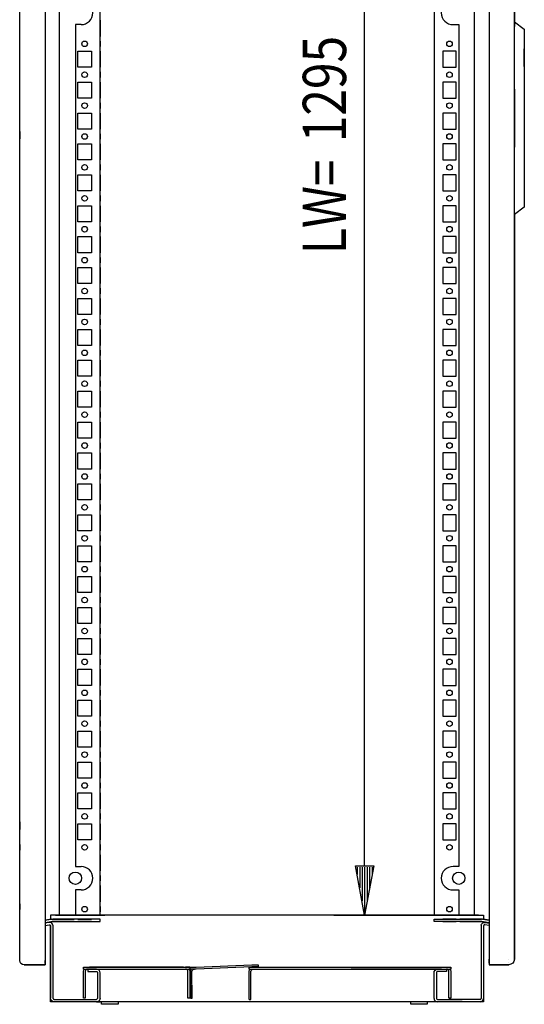
# Model space of a CAD drawing. Extents: x -12 to 5929, y 6 to 4206.
# Drawn here: x 1630 to 2038, y 1943 to 2740 of the extents above; entities that cross this region are included whole.
import ezdxf

# ---------------------------------------------------------------- set-up
doc = ezdxf.new("R2010")
doc.units = 0
doc.layers.add('1', color=7, linetype='CONTINUOUS')
doc.layers.add('49', color=7, linetype='CONTINUOUS')

msp = doc.modelspace()

# ---------------------------------------------------------------- linework, layer by layer
at = {"layer": '1'}
for p, q in [((1629.7072, 1978.7973), (1629.7072, 3338.7973)), ((1650.2072, 3338.7973), (1650.2072, 1978.7973)), ((2009.2071, 3337.7974), (2009.2071, 1979.7974)), ((2029.7071, 2734.295), (2029.7071, 3337.8274)), ((2029.7071, 3337.7974), (2029.7071, 2734.295)), ((1661.849, 2015.2973), (1661.849, 3305.2976)), ((1694.7072, 2015.2973), (1694.7072, 3305.2986)), ((1964.7072, 3305.2976), (1964.7072, 2015.2973)), ((1997.5653, 2015.2973), (1997.5653, 3305.2976)), ((1679.3068, 2735.7973), (1674.7072, 2735.7973)), ((1674.7072, 2735.7973), (1674.7072, 2054.7973)), ((1694.7072, 2739.2973), (1694.7072, 2726.2973)), ((1964.7072, 2739.2973), (1964.7072, 2726.2973)), ((1980.1075, 2735.7973), (1984.7072, 2735.7973)), ((1984.7072, 2735.7973), (1984.7072, 2054.7973)), ((2029.7071, 2582.0979), (2029.7071, 2738.0979)), ((2029.7071, 2738.0979), (2037.7071, 2732.0979)), ((2029.7071, 2684.5979), (2029.7071, 2733.5979)), ((2037.7071, 2732.0979), (2037.7071, 2588.0979)), ((1694.7072, 2722.5473), (1694.7072, 2718.0473)), ((1964.7072, 2722.5473), (1964.7072, 2718.0473)), ((2037.7071, 2701.9479), (2037.7071, 2716.2479)), ((1676.7068, 2714.2973), (1687.7068, 2714.2973)), ((1676.7068, 2701.2973), (1676.7068, 2714.2973)), ((1687.7068, 2714.2973), (1687.7068, 2701.2973)), ((1694.7072, 2714.2973), (1694.7072, 2701.2973)), ((1964.7072, 2714.2973), (1964.7072, 2701.2973)), ((1982.7075, 2714.2973), (1971.7075, 2714.2973)), ((1971.7075, 2714.2973), (1971.7075, 2701.2973)), ((1982.7075, 2701.2973), (1982.7075, 2714.2973)), ((1687.7068, 2701.2973), (1676.7068, 2701.2973)), ((1971.7075, 2701.2973), (1982.7075, 2701.2973)), ((1694.7072, 2697.5473), (1694.7072, 2693.0473)), ((1964.7072, 2697.5473), (1964.7072, 2693.0473)), ((1676.7068, 2689.2973), (1687.7068, 2689.2973)), ((1676.7068, 2676.2973), (1676.7068, 2689.2973)), ((1687.7068, 2689.2973), (1687.7068, 2676.2973)), ((1694.7072, 2689.2973), (1694.7072, 2676.2973)), ((1964.7072, 2689.2973), (1964.7072, 2676.2973)), ((1982.7075, 2689.2973), (1971.7075, 2689.2973)), ((1971.7075, 2689.2973), (1971.7075, 2676.2973)), ((1982.7075, 2676.2973), (1982.7075, 2689.2973)), ((2029.7071, 2687.0773), (2029.7071, 2691.5173)), ((1687.7068, 2676.2973), (1676.7068, 2676.2973)), ((1971.7075, 2676.2973), (1982.7075, 2676.2973)), ((2029.7071, 2683.5979), (2029.7071, 2636.5979)), ((1694.7072, 2672.5473), (1694.7072, 2668.0473)), ((1964.7072, 2672.5473), (1964.7072, 2668.0473)), ((1676.7068, 2664.2973), (1687.7068, 2664.2973)), ((1676.7068, 2651.2973), (1676.7068, 2664.2973)), ((1687.7068, 2664.2973), (1687.7068, 2651.2973)), ((1694.7072, 2664.2973), (1694.7072, 2651.2973)), ((1964.7072, 2664.2973), (1964.7072, 2651.2973)), ((1982.7075, 2664.2973), (1971.7075, 2664.2973)), ((1971.7075, 2664.2973), (1971.7075, 2651.2973)), ((1982.7075, 2651.2973), (1982.7075, 2664.2973)), ((1629.7072, 2649.2973), (1629.7072, 2643.2973)), ((1687.7068, 2651.2973), (1676.7068, 2651.2973)), ((1694.7072, 2647.5473), (1694.7072, 2643.0473)), ((1964.7072, 2647.5473), (1964.7072, 2643.0473)), ((1971.7075, 2651.2973), (1982.7075, 2651.2973)), ((1676.7068, 2639.2973), (1687.7068, 2639.2973)), ((1676.7068, 2626.2973), (1676.7068, 2639.2973)), ((1687.7068, 2639.2973), (1687.7068, 2626.2973)), ((1694.7072, 2639.2973), (1694.7072, 2626.2973)), ((1964.7072, 2639.2973), (1964.7072, 2626.2973)), ((1982.7075, 2639.2973), (1971.7075, 2639.2973)), ((1971.7075, 2639.2973), (1971.7075, 2626.2973)), ((1982.7075, 2626.2973), (1982.7075, 2639.2973)), ((2029.7071, 2584.3479), (2029.7071, 2633.8479)), ((2029.7071, 2627.2979), (2029.7071, 2630.5173)), ((1687.7068, 2626.2973), (1676.7068, 2626.2973)), ((1694.7072, 2622.5473), (1694.7072, 2618.0473)), ((1964.7072, 2622.5473), (1964.7072, 2618.0473)), ((1971.7075, 2626.2973), (1982.7075, 2626.2973)), ((1676.7068, 2614.2973), (1687.7068, 2614.2973)), ((1676.7068, 2601.2973), (1676.7068, 2614.2973)), ((1687.7068, 2614.2973), (1687.7068, 2601.2973)), ((1694.7072, 2614.2973), (1694.7072, 2601.2973)), ((1964.7072, 2614.2973), (1964.7072, 2601.2973)), ((1982.7075, 2614.2973), (1971.7075, 2614.2973)), ((1971.7075, 2614.2973), (1971.7075, 2601.2973)), ((1982.7075, 2601.2973), (1982.7075, 2614.2973)), ((1687.7068, 2601.2973), (1676.7068, 2601.2973)), ((1694.7072, 2597.5473), (1694.7072, 2593.0473)), ((1964.7072, 2597.5473), (1964.7072, 2593.0473)), ((1971.7075, 2601.2973), (1982.7075, 2601.2973)), ((1676.7068, 2589.2973), (1687.7068, 2589.2973)), ((1676.7068, 2576.2973), (1676.7068, 2589.2973)), ((1687.7068, 2589.2973), (1687.7068, 2576.2973)), ((1694.7072, 2589.2973), (1694.7072, 2576.2973)), ((1964.7072, 2589.2973), (1964.7072, 2576.2973)), ((1982.7075, 2589.2973), (1971.7075, 2589.2973)), ((1971.7075, 2589.2973), (1971.7075, 2576.2973)), ((1982.7075, 2576.2973), (1982.7075, 2589.2973)), ((2037.7071, 2588.0979), (2029.7071, 2582.0979)), ((2029.7071, 1979.7674), (2029.7071, 2582.3234)), ((2029.7071, 2582.3234), (2029.7071, 1979.7974)), ((1687.7068, 2576.2973), (1676.7068, 2576.2973)), ((1971.7075, 2576.2973), (1982.7075, 2576.2973)), ((1694.7072, 2572.5473), (1694.7072, 2568.0473)), ((1964.7072, 2572.5473), (1964.7072, 2568.0473)), ((1676.7068, 2564.2973), (1687.7068, 2564.2973)), ((1676.7068, 2551.2973), (1676.7068, 2564.2973)), ((1687.7068, 2564.2973), (1687.7068, 2551.2973)), ((1694.7072, 2564.2973), (1694.7072, 2551.2973)), ((1964.7072, 2564.2973), (1964.7072, 2551.2973)), ((1982.7075, 2564.2973), (1971.7075, 2564.2973)), ((1971.7075, 2564.2973), (1971.7075, 2551.2973)), ((1982.7075, 2551.2973), (1982.7075, 2564.2973)), ((1687.7068, 2551.2973), (1676.7068, 2551.2973)), ((1971.7075, 2551.2973), (1982.7075, 2551.2973)), ((1694.7072, 2547.5473), (1694.7072, 2543.0473)), ((1964.7072, 2547.5473), (1964.7072, 2543.0473)), ((1676.7068, 2539.2973), (1687.7068, 2539.2973)), ((1676.7068, 2526.2973), (1676.7068, 2539.2973)), ((1687.7068, 2539.2973), (1687.7068, 2526.2973)), ((1694.7072, 2539.2973), (1694.7072, 2526.2973)), ((1964.7072, 2539.2973), (1964.7072, 2526.2973)), ((1982.7075, 2539.2973), (1971.7075, 2539.2973)), ((1971.7075, 2539.2973), (1971.7075, 2526.2973)), ((1982.7075, 2526.2973), (1982.7075, 2539.2973)), ((1687.7068, 2526.2973), (1676.7068, 2526.2973)), ((1971.7075, 2526.2973), (1982.7075, 2526.2973)), ((1694.7072, 2522.5473), (1694.7072, 2518.0473)), ((1964.7072, 2522.5473), (1964.7072, 2518.0473)), ((1676.7068, 2514.2973), (1687.7068, 2514.2973)), ((1676.7068, 2501.2973), (1676.7068, 2514.2973)), ((1687.7068, 2514.2973), (1687.7068, 2501.2973)), ((1694.7072, 2514.2973), (1694.7072, 2501.2973)), ((1964.7072, 2514.2973), (1964.7072, 2501.2973)), ((1982.7075, 2514.2973), (1971.7075, 2514.2973)), ((1971.7075, 2514.2973), (1971.7075, 2501.2973)), ((1982.7075, 2501.2973), (1982.7075, 2514.2973)), ((1687.7068, 2501.2973), (1676.7068, 2501.2973)), ((1971.7075, 2501.2973), (1982.7075, 2501.2973)), ((1694.7072, 2497.5473), (1694.7072, 2493.0473)), ((1964.7072, 2497.5473), (1964.7072, 2493.0473)), ((1676.7068, 2489.2973), (1687.7068, 2489.2973)), ((1676.7068, 2476.2973), (1676.7068, 2489.2973)), ((1687.7068, 2489.2973), (1687.7068, 2476.2973)), ((1694.7072, 2489.2973), (1694.7072, 2476.2973)), ((1964.7072, 2489.2973), (1964.7072, 2476.2973)), ((1982.7075, 2489.2973), (1971.7075, 2489.2973)), ((1971.7075, 2489.2973), (1971.7075, 2476.2973)), ((1982.7075, 2476.2973), (1982.7075, 2489.2973)), ((1687.7068, 2476.2973), (1676.7068, 2476.2973)), ((1694.7072, 2472.5473), (1694.7072, 2468.0473)), ((1964.7072, 2472.5473), (1964.7072, 2468.0473)), ((1971.7075, 2476.2973), (1982.7075, 2476.2973)), ((1676.7068, 2464.2973), (1687.7068, 2464.2973)), ((1676.7068, 2451.2973), (1676.7068, 2464.2973)), ((1687.7068, 2464.2973), (1687.7068, 2451.2973)), ((1694.7072, 2464.2973), (1694.7072, 2451.2973)), ((1964.7072, 2464.2973), (1964.7072, 2451.2973)), ((1982.7075, 2464.2973), (1971.7075, 2464.2973)), ((1971.7075, 2464.2973), (1971.7075, 2451.2973)), ((1982.7075, 2451.2973), (1982.7075, 2464.2973)), ((1687.7068, 2451.2973), (1676.7068, 2451.2973)), ((1694.7072, 2447.5473), (1694.7072, 2443.0473)), ((1964.7072, 2447.5473), (1964.7072, 2443.0473)), ((1971.7075, 2451.2973), (1982.7075, 2451.2973)), ((1676.7068, 2439.2973), (1687.7068, 2439.2973)), ((1676.7068, 2426.2973), (1676.7068, 2439.2973)), ((1687.7068, 2439.2973), (1687.7068, 2426.2973)), ((1694.7072, 2439.2973), (1694.7072, 2426.2973)), ((1964.7072, 2439.2973), (1964.7072, 2426.2973)), ((1982.7075, 2439.2973), (1971.7075, 2439.2973)), ((1971.7075, 2439.2973), (1971.7075, 2426.2973)), ((1982.7075, 2426.2973), (1982.7075, 2439.2973)), ((1687.7068, 2426.2973), (1676.7068, 2426.2973)), ((1694.7072, 2422.5473), (1694.7072, 2418.0473)), ((1964.7072, 2422.5473), (1964.7072, 2418.0473)), ((1971.7075, 2426.2973), (1982.7075, 2426.2973)), ((1676.7068, 2414.2973), (1687.7068, 2414.2973)), ((1676.7068, 2401.2973), (1676.7068, 2414.2973)), ((1687.7068, 2414.2973), (1687.7068, 2401.2973)), ((1694.7072, 2414.2973), (1694.7072, 2401.2973)), ((1964.7072, 2414.2973), (1964.7072, 2401.2973)), ((1982.7075, 2414.2973), (1971.7075, 2414.2973)), ((1971.7075, 2414.2973), (1971.7075, 2401.2973)), ((1982.7075, 2401.2973), (1982.7075, 2414.2973)), ((1687.7068, 2401.2973), (1676.7068, 2401.2973)), ((1694.7072, 2397.5473), (1694.7072, 2393.0473)), ((1694.7072, 2397.5473), (1694.7072, 2393.0473)), ((1964.7072, 2397.5473), (1964.7072, 2393.0473)), ((1964.7072, 2397.5473), (1964.7072, 2393.0473)), ((1971.7075, 2401.2973), (1982.7075, 2401.2973)), ((1676.7068, 2389.2973), (1687.7068, 2389.2973)), ((1676.7068, 2376.2973), (1676.7068, 2389.2973)), ((1676.7068, 2389.2973), (1687.7068, 2389.2973)), ((1676.7068, 2376.2973), (1676.7068, 2389.2973)), ((1687.7068, 2389.2973), (1687.7068, 2376.2973)), ((1687.7068, 2389.2973), (1687.7068, 2376.2973)), ((1694.7072, 2389.2973), (1694.7072, 2376.2973)), ((1694.7072, 2389.2973), (1694.7072, 2376.2973)), ((1964.7072, 2389.2973), (1964.7072, 2376.2973)), ((1964.7072, 2389.2973), (1964.7072, 2376.2973)), ((1982.7075, 2389.2973), (1971.7075, 2389.2973)), ((1971.7075, 2389.2973), (1971.7075, 2376.2973)), ((1982.7075, 2389.2973), (1971.7075, 2389.2973)), ((1971.7075, 2389.2973), (1971.7075, 2376.2973)), ((1982.7075, 2376.2973), (1982.7075, 2389.2973)), ((1982.7075, 2376.2973), (1982.7075, 2389.2973)), ((1687.7068, 2376.2973), (1676.7068, 2376.2973)), ((1687.7068, 2376.2973), (1676.7068, 2376.2973)), ((1971.7075, 2376.2973), (1982.7075, 2376.2973)), ((1971.7075, 2376.2973), (1982.7075, 2376.2973)), ((1694.7072, 2372.5473), (1694.7072, 2368.0473)), ((1694.7072, 2372.5473), (1694.7072, 2368.0473)), ((1964.7072, 2372.5473), (1964.7072, 2368.0473)), ((1964.7072, 2372.5473), (1964.7072, 2368.0473)), ((1676.7068, 2364.2973), (1687.7068, 2364.2973)), ((1676.7068, 2351.2973), (1676.7068, 2364.2973)), ((1676.7068, 2364.2973), (1687.7068, 2364.2973)), ((1676.7068, 2351.2973), (1676.7068, 2364.2973)), ((1687.7068, 2364.2973), (1687.7068, 2351.2973)), ((1687.7068, 2364.2973), (1687.7068, 2351.2973)), ((1694.7072, 2364.2973), (1694.7072, 2351.2973)), ((1694.7072, 2364.2973), (1694.7072, 2351.2973)), ((1964.7072, 2364.2973), (1964.7072, 2351.2973)), ((1964.7072, 2364.2973), (1964.7072, 2351.2973)), ((1982.7075, 2364.2973), (1971.7075, 2364.2973)), ((1971.7075, 2364.2973), (1971.7075, 2351.2973)), ((1982.7075, 2364.2973), (1971.7075, 2364.2973)), ((1971.7075, 2364.2973), (1971.7075, 2351.2973)), ((1982.7075, 2351.2973), (1982.7075, 2364.2973)), ((1982.7075, 2351.2973), (1982.7075, 2364.2973)), ((2029.7071, 2356.5779), (2029.7071, 2361.0179)), ((1687.7068, 2351.2973), (1676.7068, 2351.2973)), ((1687.7068, 2351.2973), (1676.7068, 2351.2973)), ((1971.7075, 2351.2973), (1982.7075, 2351.2973)), ((1971.7075, 2351.2973), (1982.7075, 2351.2973)), ((1694.7072, 2347.5473), (1694.7072, 2343.0473)), ((1694.7072, 2347.5473), (1694.7072, 2343.0473)), ((1964.7072, 2347.5473), (1964.7072, 2343.0473)), ((1964.7072, 2347.5473), (1964.7072, 2343.0473)), ((2029.7071, 2348.5179), (2029.7071, 2344.0779)), ((1676.7068, 2339.2973), (1687.7068, 2339.2973)), ((1676.7068, 2326.2973), (1676.7068, 2339.2973)), ((1676.7068, 2339.2973), (1687.7068, 2339.2973)), ((1676.7068, 2326.2973), (1676.7068, 2339.2973)), ((1687.7068, 2339.2973), (1687.7068, 2326.2973)), ((1687.7068, 2339.2973), (1687.7068, 2326.2973)), ((1694.7072, 2339.2973), (1694.7072, 2326.2973)), ((1694.7072, 2339.2973), (1694.7072, 2326.2973)), ((1964.7072, 2339.2973), (1964.7072, 2326.2973)), ((1964.7072, 2339.2973), (1964.7072, 2326.2973)), ((1982.7075, 2339.2973), (1971.7075, 2339.2973)), ((1971.7075, 2339.2973), (1971.7075, 2326.2973)), ((1982.7075, 2339.2973), (1971.7075, 2339.2973)), ((1971.7075, 2339.2973), (1971.7075, 2326.2973)), ((1982.7075, 2326.2973), (1982.7075, 2339.2973)), ((1982.7075, 2326.2973), (1982.7075, 2339.2973)), ((1687.7068, 2326.2973), (1676.7068, 2326.2973)), ((1687.7068, 2326.2973), (1676.7068, 2326.2973)), ((1971.7075, 2326.2973), (1982.7075, 2326.2973)), ((1971.7075, 2326.2973), (1982.7075, 2326.2973)), ((1694.7072, 2322.5473), (1694.7072, 2318.0473)), ((1694.7072, 2322.5473), (1694.7072, 2318.0473)), ((1964.7072, 2322.5473), (1964.7072, 2318.0473)), ((1964.7072, 2322.5473), (1964.7072, 2318.0473)), ((1676.7068, 2314.2973), (1687.7068, 2314.2973)), ((1676.7068, 2301.2973), (1676.7068, 2314.2973)), ((1676.7068, 2314.2973), (1687.7068, 2314.2973)), ((1676.7068, 2301.2973), (1676.7068, 2314.2973)), ((1687.7068, 2314.2973), (1687.7068, 2301.2973)), ((1687.7068, 2314.2973), (1687.7068, 2301.2973)), ((1694.7072, 2314.2973), (1694.7072, 2301.2973)), ((1694.7072, 2314.2973), (1694.7072, 2301.2973)), ((1964.7072, 2314.2973), (1964.7072, 2301.2973)), ((1964.7072, 2314.2973), (1964.7072, 2301.2973)), ((1982.7075, 2314.2973), (1971.7075, 2314.2973)), ((1971.7075, 2314.2973), (1971.7075, 2301.2973)), ((1982.7075, 2314.2973), (1971.7075, 2314.2973)), ((1971.7075, 2314.2973), (1971.7075, 2301.2973)), ((1982.7075, 2301.2973), (1982.7075, 2314.2973)), ((1982.7075, 2301.2973), (1982.7075, 2314.2973)), ((1687.7068, 2301.2973), (1676.7068, 2301.2973)), ((1687.7068, 2301.2973), (1676.7068, 2301.2973)), ((1694.7072, 2297.5473), (1694.7072, 2293.0473)), ((1694.7072, 2297.5473), (1694.7072, 2293.0473)), ((1964.7072, 2297.5473), (1964.7072, 2293.0473)), ((1964.7072, 2297.5473), (1964.7072, 2293.0473)), ((1971.7075, 2301.2973), (1982.7075, 2301.2973)), ((1971.7075, 2301.2973), (1982.7075, 2301.2973)), ((1676.7068, 2289.2973), (1687.7068, 2289.2973)), ((1676.7068, 2276.2973), (1676.7068, 2289.2973)), ((1676.7068, 2289.2973), (1687.7068, 2289.2973)), ((1676.7068, 2276.2973), (1676.7068, 2289.2973)), ((1687.7068, 2289.2973), (1687.7068, 2276.2973)), ((1687.7068, 2289.2973), (1687.7068, 2276.2973)), ((1694.7072, 2289.2973), (1694.7072, 2276.2973)), ((1694.7072, 2289.2973), (1694.7072, 2276.2973)), ((1964.7072, 2289.2973), (1964.7072, 2276.2973)), ((1964.7072, 2289.2973), (1964.7072, 2276.2973)), ((1982.7075, 2289.2973), (1971.7075, 2289.2973)), ((1971.7075, 2289.2973), (1971.7075, 2276.2973)), ((1982.7075, 2289.2973), (1971.7075, 2289.2973)), ((1971.7075, 2289.2973), (1971.7075, 2276.2973)), ((1982.7075, 2276.2973), (1982.7075, 2289.2973)), ((1982.7075, 2276.2973), (1982.7075, 2289.2973)), ((1687.7068, 2276.2973), (1676.7068, 2276.2973)), ((1687.7068, 2276.2973), (1676.7068, 2276.2973)), ((1694.7072, 2272.5473), (1694.7072, 2268.0473)), ((1694.7072, 2272.5473), (1694.7072, 2268.0473)), ((1964.7072, 2272.5473), (1964.7072, 2268.0473)), ((1964.7072, 2272.5473), (1964.7072, 2268.0473)), ((1971.7075, 2276.2973), (1982.7075, 2276.2973)), ((1971.7075, 2276.2973), (1982.7075, 2276.2973)), ((1676.7068, 2264.2973), (1687.7068, 2264.2973)), ((1676.7068, 2251.2973), (1676.7068, 2264.2973)), ((1676.7068, 2264.2973), (1687.7068, 2264.2973)), ((1676.7068, 2251.2973), (1676.7068, 2264.2973)), ((1687.7068, 2264.2973), (1687.7068, 2251.2973)), ((1687.7068, 2264.2973), (1687.7068, 2251.2973)), ((1694.7072, 2264.2973), (1694.7072, 2251.2973)), ((1694.7072, 2264.2973), (1694.7072, 2251.2973)), ((1964.7072, 2264.2973), (1964.7072, 2251.2973)), ((1964.7072, 2264.2973), (1964.7072, 2251.2973)), ((1982.7075, 2264.2973), (1971.7075, 2264.2973)), ((1971.7075, 2264.2973), (1971.7075, 2251.2973)), ((1982.7075, 2264.2973), (1971.7075, 2264.2973)), ((1971.7075, 2264.2973), (1971.7075, 2251.2973)), ((1982.7075, 2251.2973), (1982.7075, 2264.2973)), ((1982.7075, 2251.2973), (1982.7075, 2264.2973)), ((1687.7068, 2251.2973), (1676.7068, 2251.2973)), ((1687.7068, 2251.2973), (1676.7068, 2251.2973)), ((1694.7072, 2247.5473), (1694.7072, 2243.0473)), ((1694.7072, 2247.5473), (1694.7072, 2243.0473)), ((1964.7072, 2247.5473), (1964.7072, 2243.0473)), ((1964.7072, 2247.5473), (1964.7072, 2243.0473)), ((1971.7075, 2251.2973), (1982.7075, 2251.2973)), ((1971.7075, 2251.2973), (1982.7075, 2251.2973)), ((1676.7068, 2239.2973), (1687.7068, 2239.2973)), ((1676.7068, 2226.2973), (1676.7068, 2239.2973)), ((1676.7068, 2239.2973), (1687.7068, 2239.2973)), ((1676.7068, 2226.2973), (1676.7068, 2239.2973)), ((1687.7068, 2239.2973), (1687.7068, 2226.2973)), ((1687.7068, 2239.2973), (1687.7068, 2226.2973)), ((1694.7072, 2239.2973), (1694.7072, 2226.2973)), ((1694.7072, 2239.2973), (1694.7072, 2226.2973)), ((1964.7072, 2239.2973), (1964.7072, 2226.2973)), ((1964.7072, 2239.2973), (1964.7072, 2226.2973)), ((1982.7075, 2239.2973), (1971.7075, 2239.2973)), ((1971.7075, 2239.2973), (1971.7075, 2226.2973)), ((1982.7075, 2239.2973), (1971.7075, 2239.2973)), ((1971.7075, 2239.2973), (1971.7075, 2226.2973)), ((1982.7075, 2226.2973), (1982.7075, 2239.2973)), ((1982.7075, 2226.2973), (1982.7075, 2239.2973)), ((1687.7068, 2226.2973), (1676.7068, 2226.2973)), ((1687.7068, 2226.2973), (1676.7068, 2226.2973)), ((1694.7072, 2222.5473), (1694.7072, 2218.0473)), ((1694.7072, 2222.5473), (1694.7072, 2218.0473)), ((1964.7072, 2222.5473), (1964.7072, 2218.0473)), ((1964.7072, 2222.5473), (1964.7072, 2218.0473)), ((1971.7075, 2226.2973), (1982.7075, 2226.2973)), ((1971.7075, 2226.2973), (1982.7075, 2226.2973)), ((1676.7068, 2214.2973), (1687.7068, 2214.2973)), ((1676.7068, 2201.2973), (1676.7068, 2214.2973)), ((1676.7068, 2214.2973), (1687.7068, 2214.2973)), ((1676.7068, 2201.2973), (1676.7068, 2214.2973)), ((1687.7068, 2214.2973), (1687.7068, 2201.2973)), ((1687.7068, 2214.2973), (1687.7068, 2201.2973)), ((1694.7072, 2214.2973), (1694.7072, 2201.2973)), ((1694.7072, 2214.2973), (1694.7072, 2201.2973)), ((1964.7072, 2214.2973), (1964.7072, 2201.2973)), ((1964.7072, 2214.2973), (1964.7072, 2201.2973)), ((1982.7075, 2214.2973), (1971.7075, 2214.2973)), ((1971.7075, 2214.2973), (1971.7075, 2201.2973)), ((1982.7075, 2214.2973), (1971.7075, 2214.2973)), ((1971.7075, 2214.2973), (1971.7075, 2201.2973)), ((1982.7075, 2201.2973), (1982.7075, 2214.2973)), ((1982.7075, 2201.2973), (1982.7075, 2214.2973)), ((1687.7068, 2201.2973), (1676.7068, 2201.2973)), ((1687.7068, 2201.2973), (1676.7068, 2201.2973)), ((1971.7075, 2201.2973), (1982.7075, 2201.2973)), ((1971.7075, 2201.2973), (1982.7075, 2201.2973)), ((1694.7072, 2197.5473), (1694.7072, 2193.0473)), ((1964.7072, 2197.5473), (1964.7072, 2193.0473)), ((1676.7068, 2189.2973), (1687.7068, 2189.2973)), ((1676.7068, 2176.2973), (1676.7068, 2189.2973)), ((1687.7068, 2189.2973), (1687.7068, 2176.2973)), ((1694.7072, 2189.2973), (1694.7072, 2176.2973)), ((1964.7072, 2189.2973), (1964.7072, 2176.2973)), ((1982.7075, 2189.2973), (1971.7075, 2189.2973)), ((1971.7075, 2189.2973), (1971.7075, 2176.2973)), ((1982.7075, 2176.2973), (1982.7075, 2189.2973)), ((1687.7068, 2176.2973), (1676.7068, 2176.2973)), ((1971.7075, 2176.2973), (1982.7075, 2176.2973)), ((1694.7072, 2172.5473), (1694.7072, 2168.0473)), ((1964.7072, 2172.5473), (1964.7072, 2168.0473)), ((1676.7068, 2164.2973), (1687.7068, 2164.2973)), ((1676.7068, 2151.2973), (1676.7068, 2164.2973)), ((1687.7068, 2164.2973), (1687.7068, 2151.2973)), ((1694.7072, 2164.2973), (1694.7072, 2151.2973)), ((1964.7072, 2164.2973), (1964.7072, 2151.2973)), ((1982.7075, 2164.2973), (1971.7075, 2164.2973)), ((1971.7075, 2164.2973), (1971.7075, 2151.2973)), ((1982.7075, 2151.2973), (1982.7075, 2164.2973)), ((1687.7068, 2151.2973), (1676.7068, 2151.2973)), ((1971.7075, 2151.2973), (1982.7075, 2151.2973)), ((1694.7072, 2147.5473), (1694.7072, 2143.0473)), ((1964.7072, 2147.5473), (1964.7072, 2143.0473)), ((1676.7068, 2139.2973), (1687.7068, 2139.2973)), ((1676.7068, 2126.2973), (1676.7068, 2139.2973)), ((1687.7068, 2139.2973), (1687.7068, 2126.2973)), ((1694.7072, 2139.2973), (1694.7072, 2126.2973)), ((1964.7072, 2139.2973), (1964.7072, 2126.2973)), ((1982.7075, 2139.2973), (1971.7075, 2139.2973)), ((1971.7075, 2139.2973), (1971.7075, 2126.2973)), ((1982.7075, 2126.2973), (1982.7075, 2139.2973)), ((1687.7068, 2126.2973), (1676.7068, 2126.2973)), ((1694.7072, 2122.5473), (1694.7072, 2118.0473)), ((1964.7072, 2122.5473), (1964.7072, 2118.0473)), ((1971.7075, 2126.2973), (1982.7075, 2126.2973)), ((1676.7068, 2114.2973), (1687.7068, 2114.2973)), ((1676.7068, 2101.2973), (1676.7068, 2114.2973)), ((1687.7068, 2114.2973), (1687.7068, 2101.2973)), ((1694.7072, 2114.2973), (1694.7072, 2101.2973)), ((1964.7072, 2114.2973), (1964.7072, 2101.2973)), ((1982.7075, 2114.2973), (1971.7075, 2114.2973)), ((1971.7075, 2114.2973), (1971.7075, 2101.2973)), ((1982.7075, 2101.2973), (1982.7075, 2114.2973)), ((2029.7071, 2103.5773), (2029.7071, 2108.0173)), ((1687.7068, 2101.2973), (1676.7068, 2101.2973)), ((1694.7072, 2097.5473), (1694.7072, 2093.0473)), ((1964.7072, 2097.5473), (1964.7072, 2093.0473)), ((1971.7075, 2101.2973), (1982.7075, 2101.2973)), ((1629.7072, 2090.7973), (1629.7072, 2084.7973)), ((1676.7068, 2089.2973), (1687.7068, 2089.2973)), ((1676.7068, 2076.2973), (1676.7068, 2089.2973)), ((1687.7068, 2089.2973), (1687.7068, 2076.2973)), ((1694.7072, 2089.2973), (1694.7072, 2076.2973)), ((1964.7072, 2089.2973), (1964.7072, 2076.2973)), ((1982.7075, 2089.2973), (1971.7075, 2089.2973)), ((1971.7075, 2089.2973), (1971.7075, 2076.2973)), ((1982.7075, 2076.2973), (1982.7075, 2089.2973)), ((1629.7072, 2072.5173), (1629.7072, 2068.0773)), ((1687.7068, 2076.2973), (1676.7068, 2076.2973)), ((1694.7072, 2072.5473), (1694.7072, 2068.0473)), ((1964.7072, 2072.5473), (1964.7072, 2068.0473)), ((1971.7075, 2076.2973), (1982.7075, 2076.2973)), ((1694.7072, 2064.2973), (1694.7072, 2051.2973)), ((1964.7072, 2064.2973), (1964.7072, 2051.2973)), ((2029.7071, 2063.0774), (2029.7071, 2067.5174)), ((1674.7072, 2054.7973), (1679.3068, 2054.7973)), ((1694.7072, 2047.5473), (1694.7072, 2043.0473)), ((1964.7072, 2047.5473), (1964.7072, 2043.0473)), ((1984.7072, 2054.7973), (1980.1075, 2054.7973)), ((2029.7071, 2042.5773), (2029.7071, 2047.0173)), ((1694.7072, 2039.2973), (1694.7072, 2026.2973)), ((1964.7072, 2039.2973), (1964.7072, 2026.2973)), ((2029.7071, 2040.0179), (2029.7071, 2035.5779)), ((1679.3068, 2035.7973), (1674.7072, 2035.7973)), ((1674.7072, 2035.7973), (1674.7072, 2015.2973)), ((1980.1075, 2035.7973), (1984.7072, 2035.7973)), ((1984.7072, 2035.7973), (1984.7072, 2015.2973)), ((2029.7071, 2027.0779), (2029.7071, 2031.5179)), ((1629.7072, 2024.5173), (1629.7072, 2020.0773)), ((2000.6071, 2015.2973), (1654.6071, 2015.2973)), ((1654.6071, 2015.2973), (1654.6071, 2012.0518)), ((1658.6071, 2015.2973), (1675.6071, 2015.2973)), ((1674.7072, 2015.2973), (1694.7072, 2015.2973)), ((1681.6071, 2015.2973), (1698.6071, 2015.2973)), ((1692.8552, 2015.2973), (1692.7072, 2015.2973)), ((1694.7072, 2022.5473), (1694.7072, 2018.0473)), ((1706.6071, 2015.2973), (1695.2071, 2015.2973)), ((1704.8571, 2015.2973), (1700.3571, 2015.2973)), ((1723.6071, 2015.2973), (1706.6071, 2015.2973)), ((1721.6071, 2015.2973), (1708.6071, 2015.2973)), ((1731.6071, 2015.2973), (1723.6071, 2015.2973)), ((1729.8571, 2015.2973), (1725.3571, 2015.2973)), ((1748.6071, 2015.2973), (1731.6071, 2015.2973)), ((1746.6071, 2015.2973), (1733.6071, 2015.2973)), ((1756.6071, 2015.2973), (1748.6071, 2015.2973)), ((1754.8571, 2015.2973), (1750.3571, 2015.2973)), ((1773.6071, 2015.2973), (1756.6071, 2015.2973)), ((1771.6071, 2015.2973), (1758.6071, 2015.2973)), ((1781.6071, 2015.2973), (1773.6071, 2015.2973)), ((1779.8571, 2015.2973), (1775.3571, 2015.2973)), ((1798.6071, 2015.2973), (1781.6071, 2015.2973)), ((1796.6071, 2015.2973), (1783.6071, 2015.2973)), ((1806.6071, 2015.2973), (1798.6071, 2015.2973)), ((1804.8571, 2015.2973), (1800.3571, 2015.2973)), ((1823.6071, 2015.2973), (1806.6071, 2015.2973)), ((1821.6071, 2015.2973), (1808.6071, 2015.2973)), ((1831.6071, 2015.2973), (1823.6071, 2015.2973)), ((1829.8571, 2015.2973), (1825.3571, 2015.2973)), ((1848.6071, 2015.2973), (1831.6071, 2015.2973)), ((1846.6071, 2015.2973), (1833.6071, 2015.2973)), ((1856.6071, 2015.2973), (1848.6071, 2015.2973)), ((1854.8571, 2015.2973), (1850.3571, 2015.2973)), ((1873.6071, 2015.2973), (1856.6071, 2015.2973)), ((1871.6071, 2015.2973), (1858.6071, 2015.2973)), ((1881.6071, 2015.2973), (1873.6071, 2015.2973)), ((1879.8571, 2015.2973), (1875.3571, 2015.2973)), ((1898.6071, 2015.2973), (1881.6071, 2015.2973)), ((1883.6071, 2015.2973), (1896.6071, 2015.2973)), ((1896.6071, 2015.2973), (1983.6071, 2015.2973)), ((1906.6071, 2015.2973), (1898.6071, 2015.2973)), ((1898.6071, 2015.2973), (1981.6071, 2015.2973)), ((1904.8571, 2015.2973), (1900.3571, 2015.2973)), ((1923.6071, 2015.2973), (1906.6071, 2015.2973)), ((1921.6071, 2015.2973), (1908.6071, 2015.2973)), ((1931.6071, 2015.2973), (1923.6071, 2015.2973)), ((1929.8571, 2015.2973), (1925.3571, 2015.2973)), ((1948.6071, 2015.2973), (1931.6071, 2015.2973)), ((1946.6071, 2015.2973), (1933.6071, 2015.2973)), ((1960.0071, 2015.2973), (1948.6071, 2015.2973)), ((1956.6071, 2015.2973), (1948.6071, 2015.2973)), ((1950.3571, 2015.2973), (1954.8571, 2015.2973)), ((1973.6071, 2015.2973), (1956.6071, 2015.2973)), ((1971.6071, 2015.2973), (1958.6071, 2015.2973)), ((1964.7072, 2022.5473), (1964.7072, 2018.0473)), ((1964.7072, 2015.2973), (1964.9355, 2015.2973)), ((1966.5591, 2015.2973), (1966.7072, 2015.2973)), ((1984.7072, 2015.2973), (1967.7072, 2015.2973)), ((1981.6071, 2015.2973), (1973.6071, 2015.2973)), ((1979.8571, 2015.2973), (1975.3571, 2015.2973)), ((1979.6071, 2015.2973), (2004.7061, 2015.2973)), ((2004.7061, 2015.2973), (2004.7061, 2012.0693)), ((1655.6098, 2012.2286), (1650.2072, 2011.276)), ((1650.2072, 2011.276), (1653.2462, 2011.8119)), ((1650.2072, 2009.2452), (1655.9571, 2010.259)), ((1653.5935, 2009.8423), (1650.2072, 2009.2452)), ((1653.1852, 2009.5672), (1650.2072, 2009.0421)), ((1650.2072, 2007.0112), (1653.5325, 2007.5976)), ((1654.0544, 2009.5925), (1653.1852, 2009.5672)), ((1653.2462, 2011.8119), (1655.6098, 2012.2286)), ((1653.5325, 2007.5976), (1653.8222, 2007.606)), ((1655.9571, 2010.259), (1653.5935, 2009.8423)), ((1653.8222, 2007.606), (1654.1022, 2007.531)), ((1654.8944, 2009.3674), (1654.0544, 2009.5925)), ((1654.1022, 2007.531), (1654.3489, 2007.3788)), ((1654.3489, 2007.3788), (1654.5416, 2007.1623)), ((1654.6071, 2010.021), (1654.6071, 2009.4444)), ((1655.6345, 2008.9109), (1654.8944, 2009.3674)), ((1655.6098, 2012.2286), (1655.8038, 2012.2585)), ((1656.2126, 2008.2613), (1655.6345, 2008.9109)), ((1655.8038, 2012.2585), (1655.999, 2012.2799)), ((1656.0649, 2010.2756), (1655.9571, 2010.259)), ((1655.999, 2012.2799), (1656.1949, 2012.2927)), ((1656.1733, 2010.2875), (1656.0649, 2010.2756)), ((1656.2821, 2010.2946), (1656.1733, 2010.2875)), ((1656.1949, 2012.2927), (1656.3912, 2012.297)), ((1656.8061, 2006.9884), (1656.2126, 2008.2613)), ((1656.3912, 2010.297), (1656.2821, 2010.2946)), ((1656.3912, 2012.297), (1673.7058, 2012.297)), ((1689.8673, 2012.297), (1656.3912, 2012.297)), ((1673.7058, 2010.297), (1656.3912, 2010.297)), ((1656.3912, 2010.297), (1689.8673, 2010.297)), ((1656.5901, 2007.4051), (1656.5801, 2007.4732)), ((1673.7058, 2012.297), (1660.4072, 2012.297)), ((1660.4072, 2010.297), (1673.7058, 2010.297)), ((1676.7058, 2012.297), (1687.7058, 2012.297)), ((1687.7058, 2010.297), (1676.7058, 2010.297)), ((1679.9558, 2012.297), (1684.4558, 2012.297)), ((1684.4558, 2010.297), (1679.9558, 2010.297)), ((1694.7075, 2012.297), (1689.8673, 2012.297)), ((1689.8673, 2010.297), (1694.7075, 2010.297)), ((1694.7075, 2010.297), (1694.7075, 2012.297)), ((1964.7048, 2010.297), (1964.7048, 2012.297)), ((1964.7048, 2012.297), (1969.545, 2012.297)), ((1969.545, 2010.297), (1964.7048, 2010.297)), ((1969.545, 2012.297), (2003.0211, 2012.297)), ((2003.0211, 2010.297), (1969.545, 2010.297)), ((1982.7064, 2012.297), (1971.7064, 2012.297)), ((1971.7064, 2010.297), (1982.7064, 2010.297)), ((1979.4564, 2012.297), (1974.9564, 2012.297)), ((1974.9564, 2010.297), (1979.4564, 2010.297)), ((2003.0211, 2012.297), (1985.7064, 2012.297)), ((1985.7064, 2012.297), (1999.0051, 2012.297)), ((1999.0051, 2010.297), (1985.7064, 2010.297)), ((1985.7064, 2010.297), (2003.0211, 2010.297)), ((2002.7071, 2007.6177), (2002.7071, 1948.0971)), ((2002.7071, 2007.4051), (2002.8222, 2007.4051)), ((2002.8222, 2007.4051), (2002.8321, 2007.4732)), ((2002.8321, 2007.4732), (2003.1996, 2008.2613)), ((2003.2173, 2012.2927), (2003.0211, 2012.297)), ((2003.0211, 2010.297), (2003.1301, 2010.2946)), ((2003.1301, 2010.2946), (2003.239, 2010.2875)), ((2003.1996, 2008.2613), (2003.7777, 2008.9109)), ((2003.4133, 2012.2799), (2003.2173, 2012.2927)), ((2003.239, 2010.2875), (2003.3474, 2010.2756)), ((2003.3474, 2010.2756), (2003.4552, 2010.259)), ((2003.6084, 2012.2585), (2003.4133, 2012.2799)), ((2003.4552, 2010.259), (2005.8187, 2009.8423)), ((2009.2071, 2009.2448), (2003.4552, 2010.259)), ((2003.8025, 2012.2286), (2003.6084, 2012.2585)), ((2003.7777, 2008.9109), (2004.5179, 2009.3674)), ((2003.8025, 2012.2286), (2009.2071, 2011.2756)), ((2006.166, 2011.8119), (2003.8025, 2012.2286)), ((2004.5179, 2009.3674), (2005.3578, 2009.5925)), ((2004.7061, 2010.0384), (2004.7061, 2009.4178)), ((2005.0633, 2007.3788), (2004.8706, 2007.1623)), ((2005.31, 2007.531), (2005.0633, 2007.3788)), ((2005.59, 2007.606), (2005.31, 2007.531)), ((2005.3578, 2009.5925), (2006.227, 2009.5672)), ((2005.8797, 2007.5976), (2005.59, 2007.606)), ((2005.8187, 2009.8423), (2009.2071, 2009.2448)), ((2009.2071, 2007.0109), (2005.8797, 2007.5976)), ((2009.2071, 2011.2756), (2006.166, 2011.8119)), ((2006.227, 2009.5672), (2009.2071, 2009.0417)), ((1654.5416, 2007.1623), (1654.6641, 2006.8995)), ((1654.6071, 1945.2973), (1654.6071, 2007.0218)), ((1654.6641, 2006.8995), (1654.7061, 2006.6127)), ((1654.7061, 2006.6127), (1654.7061, 1948.2971)), ((1656.8061, 1947.8787), (1656.8061, 2006.9884)), ((2004.7481, 2006.8995), (2004.7061, 2006.6127)), ((2004.7061, 2006.6127), (2004.7061, 1945.2973)), ((2004.7061, 2006.6127), (2004.7061, 1948.0971)), ((2004.8706, 2007.1623), (2004.7481, 2006.8995)), ((1654.7061, 1997.3471), (1654.7061, 1992.8471)), ((2004.7061, 1997.3471), (2004.7061, 1996.8973)), ((2004.7061, 1993.2973), (2004.7061, 1992.8471)), ((1629.9736, 1977.4579), (1629.7072, 1978.7973)), ((1630.7323, 1976.3225), (1629.9736, 1977.4579)), ((1631.8678, 1975.5638), (1630.7323, 1976.3225)), ((1633.2072, 1975.2973), (1631.8678, 1975.5638)), ((1650.2072, 1978.032), (1650.2072, 1978.7973)), ((1650.2072, 1978.7973), (1650.2072, 1977.4579)), ((1650.2072, 1977.3831), (1650.2072, 1978.032)), ((1650.2072, 1977.4579), (1650.2072, 1976.3225)), ((1650.2072, 1976.9496), (1650.2072, 1977.3831)), ((1650.2072, 1976.7973), (1650.2072, 1976.9496)), ((1650.2072, 1976.3225), (1650.2072, 1976.7973)), ((1650.2072, 1976.3225), (1650.2072, 1975.5638)), ((1650.2072, 1975.5638), (1650.2072, 1975.2973)), ((2009.2071, 1979.7974), (2009.2071, 1978.0753)), ((2009.2071, 1979.7674), (2009.2071, 1979.7974)), ((2009.2071, 1978.8222), (2009.2071, 1979.7674)), ((2009.2071, 1978.0209), (2009.2071, 1978.8222)), ((2009.2071, 1978.0753), (2009.2071, 1976.6154)), ((2009.2071, 1977.4854), (2009.2071, 1978.0209)), ((2009.2071, 1977.2974), (2009.2071, 1977.4854)), ((2009.2071, 1976.6154), (2009.2071, 1977.2974)), ((2009.2071, 1976.6154), (2009.2071, 1975.64)), ((2009.2071, 1975.64), (2009.2071, 1975.2974)), ((2025.2071, 1979.7674), (2025.2071, 1979.7974)), ((2025.2195, 1977.2974), (2025.2071, 1977.2974)), ((2025.2071, 1977.2974), (2025.2371, 1977.2974)), ((2026.9477, 1975.6377), (2025.2371, 1975.2974)), ((2028.3979, 1976.6066), (2026.9477, 1975.6377)), ((2029.3668, 1978.0568), (2028.3979, 1976.6066)), ((2029.7071, 1979.7674), (2029.3668, 1978.0568)), ((2029.7071, 1979.7974), (2029.7071, 1979.7674)), ((1650.2072, 1975.2973), (1633.2072, 1975.2973)), ((1633.2072, 1975.2973), (1640.7068, 1975.2973)), ((1640.7068, 1975.2973), (1650.2072, 1975.2973)), ((1681.2074, 1971.7973), (1681.2074, 1973.2973)), ((1681.2074, 1973.2973), (1689.2074, 1973.2973)), ((1681.9152, 1971.7973), (1681.2074, 1971.7973)), ((1681.2074, 1971.7973), (1686.2074, 1971.7973)), ((1681.2074, 1969.7973), (1681.4738, 1971.1367)), ((1681.2074, 1953.2973), (1681.2074, 1969.7973)), ((1681.4738, 1971.1367), (1681.9152, 1971.7973)), ((1682.8597, 1970.5627), (1682.7074, 1969.7973)), ((1682.7074, 1969.7973), (1682.7074, 1953.2973)), ((1683.2932, 1971.2115), (1682.8597, 1970.5627)), ((1683.942, 1971.6451), (1683.2932, 1971.2115)), ((1684.7074, 1971.7973), (1683.942, 1971.6451)), ((1684.7061, 1971.7973), (1684.7074, 1971.7973)), ((1685.8575, 1971.7971), (1684.7061, 1971.7971)), ((1684.7061, 1971.7971), (1684.7061, 1969.7971)), ((1684.7061, 1969.7971), (1685.8575, 1969.7971)), ((1691.7061, 1971.7971), (1685.8575, 1971.7971)), ((1685.8575, 1969.7971), (1691.7061, 1969.7971)), ((1689.2074, 1973.2973), (1686.2074, 1973.2973)), ((1686.2074, 1973.2973), (1762.2074, 1973.2973)), ((1686.2074, 1971.7973), (1762.2074, 1971.7973)), ((1686.2074, 1971.7973), (1689.2074, 1971.7973)), ((1759.2074, 1973.2973), (1689.2074, 1973.2973)), ((1689.2074, 1971.7973), (1759.2074, 1971.7973)), ((1692.8542, 1971.5687), (1691.7061, 1971.7971)), ((1691.7061, 1969.7971), (1692.0888, 1969.721)), ((1692.0888, 1969.721), (1692.4132, 1969.5042)), ((1692.4132, 1969.5042), (1692.63, 1969.1798)), ((1692.63, 1969.1798), (1692.7061, 1968.7971)), ((1692.7061, 1968.7971), (1692.7061, 1948.2971)), ((1693.8274, 1970.9184), (1692.8542, 1971.5687)), ((1694.4778, 1969.9452), (1693.8274, 1970.9184)), ((1694.7061, 1968.7971), (1694.4778, 1969.9452)), ((1694.7061, 1948.1001), (1694.7061, 1968.7971)), ((1726.4574, 1973.2973), (1721.9574, 1973.2973)), ((1721.9574, 1971.7973), (1726.4574, 1971.7973)), ((1762.2074, 1973.2973), (1759.2074, 1973.2973)), ((1759.2074, 1971.7973), (1762.2074, 1971.7973)), ((1762.2074, 1973.2973), (1767.2074, 1973.2973)), ((1762.2074, 1971.7973), (1767.2074, 1971.7973)), ((1767.2074, 1973.2973), (1763.7074, 1973.2973)), ((1764.4728, 1971.6451), (1763.7074, 1971.7973)), ((1765.1216, 1971.2115), (1764.4728, 1971.6451)), ((1765.5552, 1970.5627), (1765.1216, 1971.2115)), ((1765.7074, 1969.7973), (1765.5552, 1970.5627)), ((1765.7074, 1948.2973), (1765.7074, 1969.7973)), ((1767.2074, 1971.7973), (1766.4996, 1971.7973)), ((1766.4996, 1971.7973), (1766.941, 1971.1367)), ((1766.941, 1971.1367), (1767.2074, 1969.7973)), ((1767.2074, 1973.2973), (1767.2074, 1971.7973)), ((1767.2074, 1969.7973), (1767.2074, 1948.2973)), ((1767.4072, 1973.2973), (1772.4068, 1973.3584)), ((1767.4255, 1971.7974), (1767.4072, 1973.2973)), ((1772.4251, 1971.8585), (1767.4255, 1971.7974)), ((1767.7, 1971.1401), (1767.4499, 1969.7976)), ((1767.4499, 1969.7976), (1767.7126, 1948.2992)), ((1768.1333, 1971.8061), (1767.7, 1971.1401)), ((1768.9498, 1969.8159), (1769.0927, 1970.5831)), ((1769.2125, 1948.3175), (1768.9498, 1969.8159)), ((1769.0927, 1970.5831), (1769.5183, 1971.2372)), ((1769.5183, 1971.2372), (1770.1618, 1971.6786)), ((1770.1618, 1971.6786), (1770.9252, 1971.8402)), ((1772.4068, 1973.3584), (1817.396, 1975.1299)), ((1817.4143, 1973.63), (1772.4251, 1971.8585)), ((1815.2074, 1971.7973), (1815.2074, 1973.2973)), ((1815.2074, 1973.2973), (1978.2074, 1973.2973)), ((1815.9152, 1971.7973), (1815.2074, 1971.7973)), ((1815.2074, 1971.7973), (1820.2074, 1971.7973)), ((1815.2074, 1969.7973), (1815.4738, 1971.1367)), ((1815.2074, 1947.2971), (1815.2074, 1969.7973)), ((1815.4738, 1971.1367), (1815.9152, 1971.7973)), ((1816.7074, 1969.7973), (1816.8597, 1970.5627)), ((1816.7074, 1947.2971), (1816.7074, 1969.7973)), ((1816.8597, 1970.5627), (1817.2932, 1971.2115)), ((1817.2932, 1971.2115), (1817.942, 1971.6451)), ((1817.396, 1975.1299), (1822.3956, 1975.191)), ((1822.4139, 1973.6911), (1817.4143, 1973.63)), ((1817.942, 1971.6451), (1818.7074, 1971.7973)), ((1820.2074, 1971.7973), (1973.2074, 1971.7973)), ((1822.3956, 1975.191), (1822.4139, 1973.6911)), ((1822.7074, 1971.7973), (1825.7074, 1971.7973)), ((1967.7074, 1971.7973), (1897.7074, 1971.7973)), ((1908.7074, 1971.7973), (1911.7074, 1971.7973)), ((1944.4574, 1971.7973), (1948.9574, 1971.7973)), ((1964.7061, 1968.7971), (1964.9345, 1969.9452)), ((1964.7061, 1948.0973), (1964.7061, 1968.7971)), ((1964.9345, 1969.9452), (1965.5848, 1970.9184)), ((1965.5848, 1970.9184), (1966.5581, 1971.5687)), ((1966.5581, 1971.5687), (1967.7061, 1971.7971)), ((1966.7822, 1969.1798), (1966.7061, 1968.7971)), ((1966.7061, 1968.7971), (1966.7061, 1948.0971)), ((1966.999, 1969.5042), (1966.7822, 1969.1798)), ((1967.3234, 1969.721), (1966.999, 1969.5042)), ((1967.7061, 1969.7971), (1967.3234, 1969.721)), ((1967.7061, 1971.7971), (1973.5547, 1971.7971)), ((1973.5547, 1969.7971), (1967.7061, 1969.7971)), ((1970.7074, 1971.7973), (1967.7074, 1971.7973)), ((1973.2074, 1971.7973), (1978.2074, 1971.7973)), ((1973.5547, 1971.7971), (1974.7061, 1971.7971)), ((1974.7061, 1969.7971), (1973.5547, 1969.7971)), ((1974.7061, 1971.7971), (1974.7061, 1969.7971)), ((1975.4728, 1971.6451), (1974.7074, 1971.7973)), ((1976.1216, 1971.2115), (1975.4728, 1971.6451)), ((1976.5552, 1970.5627), (1976.1216, 1971.2115)), ((1976.7074, 1969.7973), (1976.5552, 1970.5627)), ((1976.7074, 1953.2973), (1976.7074, 1969.7973)), ((1978.2074, 1971.7973), (1977.4996, 1971.7973)), ((1977.4996, 1971.7973), (1977.941, 1971.1367)), ((1977.941, 1971.1367), (1978.2074, 1969.7973)), ((1978.2074, 1973.2973), (1978.2074, 1971.7973)), ((1978.2074, 1969.7973), (1978.2074, 1953.2973)), ((2018.7337, 1975.2974), (2009.2071, 1975.2974)), ((2009.2071, 1975.2974), (2025.2195, 1975.2974)), ((2009.2071, 1975.2974), (2025.2071, 1975.2974)), ((2018.7245, 1975.2974), (2009.2071, 1975.2974)), ((2018.7337, 1975.2974), (2018.7245, 1975.2974)), ((2025.2371, 1975.2974), (2018.7337, 1975.2974)), ((2025.2495, 1975.2974), (2025.2371, 1975.2974)), ((2025.2495, 1975.2999), (2025.2495, 1975.2974)), ((1681.2074, 1948.2973), (1681.2074, 1953.2973)), ((1682.7074, 1953.2973), (1682.7074, 1948.2973)), ((1976.7074, 1948.2973), (1976.7074, 1953.2973)), ((1978.2074, 1953.2973), (1978.2074, 1948.2973)), ((2004.7061, 1945.2973), (1654.6071, 1945.2973)), ((1654.9345, 1947.1491), (1654.7061, 1948.2971)), ((1655.5848, 1946.1758), (1654.9345, 1947.1491)), ((1656.5581, 1945.5255), (1655.5848, 1946.1758)), ((1657.7061, 1945.2971), (1656.5581, 1945.5255)), ((1656.8061, 1947.8787), (1656.999, 1947.59)), ((1656.999, 1947.59), (1657.3234, 1947.3732)), ((1657.3234, 1947.3732), (1657.7061, 1947.2971)), ((1657.7061, 1947.2971), (1691.7061, 1947.2971)), ((1694.7061, 1945.2971), (1657.7061, 1945.2971)), ((1661.849, 1945.2973), (1661.8561, 1945.2973)), ((1661.8561, 1945.2973), (1661.8672, 1945.2973)), ((1661.8811, 1945.2973), (1661.8966, 1945.2973)), ((1682.5061, 1945.2971), (1671.9061, 1945.2971)), ((1682.7074, 1948.2973), (1681.2074, 1948.2973)), ((1692.0888, 1947.3732), (1691.7061, 1947.2971)), ((1691.7061, 1945.2971), (1694.7061, 1945.2971)), ((1692.8692, 1945.4893), (1691.9031, 1945.2971)), ((1692.4132, 1947.59), (1692.0888, 1947.3732)), ((1692.63, 1947.9144), (1692.4132, 1947.59)), ((1692.7061, 1948.2971), (1692.63, 1947.9144)), ((1693.8551, 1946.1481), (1692.8692, 1945.4893)), ((1694.514, 1947.1341), (1693.8551, 1946.1481)), ((1694.7061, 1948.1001), (1694.514, 1947.1341)), ((1699.5061, 1945.2971), (1694.7061, 1945.2971)), ((1695.9468, 1943.2973), (1695.9468, 1945.2973)), ((1709.2668, 1945.2973), (1709.2668, 1943.2973)), ((1767.2074, 1948.2973), (1765.7074, 1948.2973)), ((1767.7126, 1948.2992), (1769.2125, 1948.3175)), ((1815.2074, 1947.2971), (1816.7074, 1947.2971)), ((1945.9468, 1943.2973), (1945.9468, 1945.2973)), ((1959.2668, 1945.2971), (1959.2668, 1943.2973)), ((2001.9061, 1945.2971), (1959.9061, 1945.2971)), ((1967.5061, 1947.2971), (1987.5061, 1947.2971)), ((1978.2074, 1948.2973), (1976.7074, 1948.2973)), ((2001.9071, 1947.2971), (1976.9061, 1947.2971)), ((1997.5332, 1945.2973), (1997.5177, 1945.2973)), ((1997.5582, 1945.2973), (1997.5471, 1945.2973)), ((1997.5653, 1945.2973), (1997.5582, 1945.2973)), ((1709.2668, 1943.2973), (1695.9468, 1943.2973)), ((1959.2668, 1943.2973), (1945.9468, 1943.2973))]:
    msp.add_line(p, q, dxfattribs=at)
for centre, radius in [((1682.2068, 2720.2973), 2.25), ((1977.2075, 2720.2973), 2.25), ((1682.2068, 2695.2973), 2.25), ((1977.2075, 2695.2973), 2.25), ((1682.2068, 2670.2973), 2.25), ((1977.2075, 2670.2973), 2.25), ((1682.2068, 2645.2973), 2.25), ((1977.2075, 2645.2973), 2.25), ((1682.2068, 2620.2973), 2.25), ((1977.2075, 2620.2973), 2.25), ((1682.2068, 2595.2973), 2.25), ((1977.2075, 2595.2973), 2.25), ((1682.2068, 2570.2973), 2.25), ((1977.2075, 2570.2973), 2.25), ((1682.2068, 2545.2973), 2.25), ((1977.2075, 2545.2973), 2.25), ((1682.2068, 2520.2973), 2.25), ((1977.2075, 2520.2973), 2.25), ((1682.2068, 2495.2973), 2.25), ((1977.2075, 2495.2973), 2.25), ((1682.2068, 2470.2973), 2.25), ((1977.2075, 2470.2973), 2.25), ((1682.2068, 2445.2973), 2.25), ((1977.2075, 2445.2973), 2.25), ((1682.2068, 2420.2973), 2.25), ((1977.2075, 2420.2973), 2.25), ((1682.2068, 2395.2973), 2.25), ((1682.2068, 2395.2973), 2.25), ((1977.2075, 2395.2973), 2.25), ((1977.2075, 2395.2973), 2.25), ((1682.2068, 2370.2973), 2.25), ((1682.2068, 2370.2973), 2.25), ((1977.2075, 2370.2973), 2.25), ((1977.2075, 2370.2973), 2.25), ((1682.2068, 2345.2973), 2.25), ((1682.2068, 2345.2973), 2.25), ((1977.2075, 2345.2973), 2.25), ((1977.2075, 2345.2973), 2.25), ((1682.2068, 2320.2973), 2.25), ((1682.2068, 2320.2973), 2.25), ((1977.2075, 2320.2973), 2.25), ((1977.2075, 2320.2973), 2.25), ((1682.2068, 2295.2973), 2.25), ((1682.2068, 2295.2973), 2.25), ((1977.2075, 2295.2973), 2.25), ((1977.2075, 2295.2973), 2.25), ((1682.2068, 2270.2973), 2.25), ((1682.2068, 2270.2973), 2.25), ((1977.2075, 2270.2973), 2.25), ((1977.2075, 2270.2973), 2.25), ((1682.2068, 2245.2973), 2.25), ((1682.2068, 2245.2973), 2.25), ((1977.2075, 2245.2973), 2.25), ((1977.2075, 2245.2973), 2.25), ((1682.2068, 2220.2973), 2.25), ((1682.2068, 2220.2973), 2.25), ((1977.2075, 2220.2973), 2.25), ((1977.2075, 2220.2973), 2.25), ((1682.2068, 2195.2973), 2.25), ((1977.2075, 2195.2973), 2.25), ((1682.2068, 2170.2973), 2.25), ((1977.2075, 2170.2973), 2.25), ((1682.2068, 2145.2973), 2.25), ((1977.2075, 2145.2973), 2.25), ((1682.2068, 2120.2973), 2.25), ((1977.2075, 2120.2973), 2.25), ((1682.2068, 2095.2973), 2.25), ((1977.2075, 2095.2973), 2.25), ((1682.2068, 2070.2973), 2.25), ((1977.2075, 2070.2973), 2.25), ((1674.7074, 2045.2973), 5), ((1984.707, 2045.2973), 5), ((1682.2068, 2020.2973), 2.25), ((1977.2075, 2020.2973), 2.25)]:
    msp.add_circle(centre, radius, dxfattribs=at)
for centre, radius, start, end in [((1679.3068, 2745.2973), 9.5, -90, 90), ((1980.1075, 2745.2973), 9.5, 90, -90), ((1679.3068, 2045.2973), 9.5, -90, 90), ((1980.1075, 2045.2973), 9.5, 90, -90), ((1967.5071, 1948.0973), 2.8, 180, -90), ((1967.5061, 1948.0971), 0.8, -179.99998, -89.99998), ((2001.9061, 1948.0971), 2.8, -89.99998, 0.00002), ((2001.9071, 1948.0971), 0.8, -89.99998, 0)]:
    msp.add_arc(centre, radius, start, end, dxfattribs=at)
at = {"layer": '49', "color": 4}
for p, q in [((1908.6071, 2055.2973), (1908.6071, 3270.2975)), ((1908.6071, 2015.2973), (1901.1071, 2055.2973)), ((1901.1071, 2055.2973), (1916.1071, 2055.2973)), ((1916.1071, 2055.2973), (1908.6071, 2015.2973)), ((1902.6071, 2054.2973), (1902.6071, 2048.2973)), ((1904.6071, 2054.2973), (1904.6071, 2037.6307)), ((1906.6071, 2054.2973), (1906.6071, 2026.964)), ((1908.6071, 2054.2973), (1908.6071, 2016.2973)), ((1910.6071, 2054.2973), (1910.6071, 2026.964)), ((1912.6071, 2054.2973), (1912.6071, 2037.6307)), ((1914.6071, 2054.2973), (1914.6071, 2048.2973))]:
    msp.add_line(p, q, dxfattribs=at)

# ---------------------------------------------------------------- texts
at = {"layer": '49', "color": 2, "width": 0.812}
for s, p in [('1295', (1893.6071, 2640.6287)), ('LW=', (1893.6071, 2550.1505))]:
    msp.add_text(s, height=35, rotation=89.9999998, dxfattribs=at).set_placement(p)

doc.saveas('drawing.dxf')
